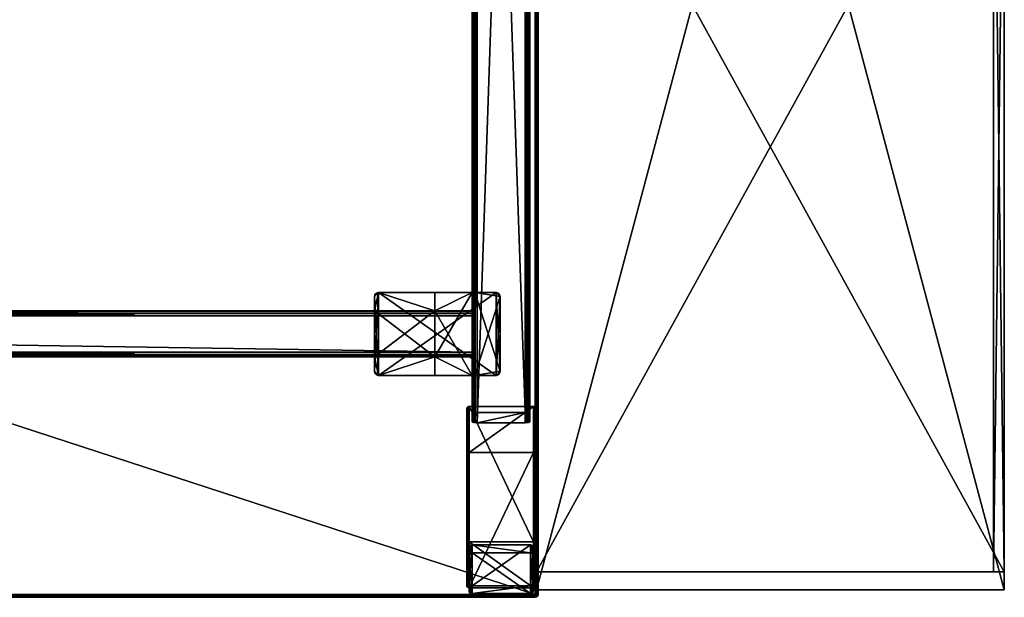
# Model space of a CAD drawing. Extents: x 13 to 213, y 2 to 151.
# Drawn here: x 180 to 213, y 47 to 66 of the extents above; entities that cross this region are included whole.
import ezdxf

# ---------------------------------------------------------------- set-up
doc = ezdxf.new("R2010")
doc.units = 0
doc.header["$MEASUREMENT"] = 0
for name, color, linetype in [('A-FURN-3-OHST-BKLM', 15, 'Continuous'), ('A-FURN-3-OHST-CSLM', 15, 'Continuous'), ('A-FURN-3-WKSF-TRLM', 15, 'Continuous'), ('A-FURN-3-WKSF-WKLM', 15, 'Continuous'), ('A-FURN-3-WKSP-LGPT', 4, 'Continuous'), ('A-FURN-3-WKSP-SUPT', 4, 'Continuous'), ('A-FURN-ATTRIBUTE-T', 7, 'Continuous'), ('TK2WORKSURFACE', 6, 'Continuous'), ('TK3WSURF_SUP', 7, 'Continuous')]:
    doc.layers.add(name, color=color, linetype=linetype)

# ---------------------------------------------------------------- blocks, each defined once
blk = doc.blocks.new('3_WWWRWD3084')
at = {"layer": 'A-FURN-ATTRIBUTE-T'}
blk.add_attdef('CAPTG', (0, 0), '', height=2.5, dxfattribs=at)
at = {"layer": 'A-FURN-ATTRIBUTE-T', "flags": 1}
for tag in ['CAPPN', 'CAPMG', 'CAPMC', 'CAPQT', 'CAPDH', 'CAPGC']:
    blk.add_attdef(tag, (0, 0), '', height=0.001, dxfattribs=at)
at = {"layer": 'A-FURN-3-WKSF-TRLM'}
mesh = blk.add_polyface(dxfattribs=at)
corners = [(83.9, -29.95, 28.013), (83.942, -29.964, 28.036), (83.9, -29.987, 28.05), (83.987, -2.525, 28.1), (83.964, -2.511, 28.058), (83.95, -2.488, 28.1), (84, -2.575, 28.9), (84, -29.9, 28.9), (84, -2.575, 28.1), (84, -29.9, 28.1), (83.987, -2.575, 28.05), (83.987, -29.9, 28.05), (83.95, -2.575, 28.013), (83.9, -29.9, 28), (0.1, -29.9, 28), (83.9, -29.9, 29), (0.1, -29.9, 29), (83.9, -2.575, 28), (83.9, -2.575, 29), (0.1, -2.575, 28), (0.1, -2.575, 29), (83.95, -29.9, 28.013), (83.99, -2.546, 28.068), (0.1, -2.475, 28.9), (83.9, -2.475, 28.9), (0.1, -2.475, 28.1), (83.9, -2.475, 28.1), (83.9, -2.488, 28.05), (83.929, -2.485, 28.068), (83.941, -2.534, 28.018), (83.9, -2.525, 28.013), (83.932, -29.929, 28.01), (83.9, -30, 28.9), (0.1, -30, 28.9), (83.9, -30, 28.1), (0.1, -30, 28.1), (83.95, -29.987, 28.1), (83.932, -29.99, 28.071), (83.982, -29.941, 28.059), (83.987, -29.95, 28.1), (0.1, -2.488, 28.05), (0.1, -2.525, 28.013), (83.987, -2.525, 28.9), (83.95, -2.488, 28.9), (83.95, -2.575, 28.987), (83.987, -29.9, 28.95), (83.987, -2.575, 28.95), (83.95, -29.9, 28.987), (83.95, -29.987, 28.9), (83.987, -29.95, 28.9), (0.1, -29.95, 28.013), (0.1, -29.987, 28.05), (0.05, -2.575, 28.013), (0.05, -29.9, 28.013), (0.013, -2.575, 28.05), (0, -29.9, 28.9), (0, -2.575, 28.9), (0, -29.9, 28.1), (0, -2.575, 28.1), (0.013, -29.9, 28.05), (0.05, -2.488, 28.1), (0.059, -2.493, 28.059), (0.013, -2.525, 28.1), (0.071, -2.543, 28.01), (0.036, -2.533, 28.036), (0.01, -2.543, 28.071), (83.95, -2.56, 28.985), (83.97, -2.566, 28.97), (83.958, -2.517, 28.958), (83.985, -2.56, 28.95), (83.985, -2.525, 28.915), (83.97, -2.505, 28.909), (83.95, -2.49, 28.915), (83.9, -2.488, 28.95), (83.915, -2.49, 28.95), (83.909, -2.505, 28.97), (83.915, -2.525, 28.985), (83.9, -2.525, 28.987), (83.991, -2.545, 28.93), (83.93, -2.545, 28.991), (83.93, -2.484, 28.93), (83.9, -29.987, 28.95), (83.941, -29.982, 28.941), (83.9, -29.95, 28.987), (83.99, -29.932, 28.929), (83.964, -29.942, 28.964), (83.929, -29.932, 28.99), (0.015, -29.915, 28.05), (0.03, -29.909, 28.03), (0.042, -29.958, 28.042), (0.05, -29.915, 28.015), (0.085, -29.95, 28.015), (0.091, -29.97, 28.03), (0.085, -29.985, 28.05), (0.05, -29.987, 28.1), (0.05, -29.985, 28.085), (0.03, -29.97, 28.091), (0.015, -29.95, 28.085), (0.013, -29.95, 28.1), (0.07, -29.93, 28.009), (0.009, -29.93, 28.07), (0.07, -29.991, 28.07), (0.05, -2.488, 28.9), (0.013, -2.525, 28.9), (0.1, -2.525, 28.987), (0.1, -2.488, 28.95), (0.1, -29.987, 28.95), (0.1, -29.95, 28.987), (0.013, -29.95, 28.9), (0.05, -29.987, 28.9), (0.05, -2.575, 28.987), (0.068, -2.546, 28.99), (0.018, -2.534, 28.941), (0.013, -2.575, 28.95), (0.058, -2.511, 28.964), (0.068, -2.485, 28.929), (0.013, -29.9, 28.95), (0.01, -29.929, 28.932), (0.059, -29.941, 28.982), (0.05, -29.9, 28.987), (0.036, -29.964, 28.942), (0.071, -29.99, 28.932)]
mesh.append_faces([[corners[k] for k in face] for face in [(6, 7, 8, 8), (13, 14, 15, 15), (17, 13, 18, 18), (19, 17, 20, 20), (14, 19, 16, 16), (23, 24, 25, 25), (32, 33, 34, 34), (55, 56, 57, 57)]], dxfattribs={"vtx1": -1, "vtx2": -1})
mesh.append_faces([[corners[k] for k in face] for face in [(0, 1, 2, 2), (3, 4, 5, 5), (10, 11, 12, 12), (8, 9, 10, 10), (9, 11, 10, 10), (13, 17, 21, 21), (11, 21, 12, 12), (12, 21, 17, 17), (3, 8, 22, 22), (3, 22, 4, 4), (8, 10, 22, 22), (27, 26, 28, 28), (27, 28, 29, 29), (27, 29, 30, 30), (17, 30, 29, 29), (17, 29, 12, 12), (26, 5, 28, 28), (5, 4, 28, 28), (12, 29, 22, 22), (12, 22, 10, 10), (22, 29, 4, 4), (29, 28, 4, 4), (0, 13, 31, 31), (0, 31, 1, 1), (13, 21, 31, 31), (36, 34, 37, 37), (36, 37, 38, 38), (36, 38, 39, 39), (9, 39, 38, 38), (9, 38, 11, 11), (2, 1, 37, 37), (2, 37, 34, 34), (11, 38, 31, 31), (11, 31, 21, 21), (38, 37, 1, 1), (38, 1, 31, 31), (25, 26, 40, 40), (30, 41, 27, 27), (17, 19, 30, 30), (19, 41, 30, 30), (41, 40, 27, 27), (27, 40, 26, 26), (6, 8, 42, 42), (5, 43, 3, 3), (26, 24, 5, 5), (24, 43, 5, 5), (43, 42, 3, 3), (3, 42, 8, 8), (18, 15, 44, 44), (45, 46, 47, 47), (7, 6, 45, 45), (6, 46, 45, 45), (46, 44, 47, 47), (47, 44, 15, 15), (32, 34, 48, 48), (39, 49, 36, 36), (9, 7, 39, 39), (7, 49, 39, 39), (49, 48, 36, 36), (36, 48, 34, 34), (14, 13, 50, 50), (2, 51, 0, 0), (34, 35, 2, 2), (35, 51, 2, 2), (51, 50, 0, 0), (0, 50, 13, 13), (52, 53, 54, 54), (19, 14, 52, 52), (14, 53, 52, 52), (57, 58, 59, 59), (53, 59, 54, 54), (54, 59, 58, 58), (60, 25, 61, 61), (60, 61, 62, 62), (41, 61, 40, 40), (61, 41, 63, 63), (61, 63, 64, 64), (61, 64, 62, 62), (41, 19, 63, 63), (54, 64, 52, 52), (64, 54, 65, 65), (64, 65, 62, 62), (54, 58, 65, 65), (52, 64, 63, 63), (52, 63, 19, 19), (40, 61, 25, 25), (58, 62, 65, 65), (44, 66, 18, 18), (66, 44, 67, 67), (66, 67, 68, 68), (6, 69, 46, 46), (42, 70, 6, 6), (70, 42, 71, 71), (70, 71, 68, 68), (24, 72, 43, 43), (73, 74, 24, 24), (74, 73, 75, 75), (74, 75, 68, 68), (18, 76, 77, 77), (70, 68, 78, 78), (70, 78, 6, 6), (66, 68, 79, 79), (66, 79, 18, 18), (74, 68, 80, 80), (74, 80, 24, 24), (69, 68, 67, 67), (69, 67, 46, 46), (76, 68, 75, 75), (76, 75, 77, 77), (72, 68, 71, 71), (72, 71, 43, 43), (68, 72, 80, 80), (68, 76, 79, 79), (68, 69, 78, 78), (76, 18, 79, 79), (46, 67, 44, 44), (69, 6, 78, 78), (43, 71, 42, 42), (72, 24, 80, 80), (77, 75, 73, 73), (81, 32, 82, 82), (81, 82, 83, 83), (49, 82, 48, 48), (82, 49, 84, 84), (82, 84, 85, 85), (82, 85, 83, 83), (49, 7, 84, 84), (47, 85, 45, 45), (85, 47, 86, 86), (85, 86, 83, 83), (47, 15, 86, 86), (7, 45, 84, 84), (45, 85, 84, 84), (48, 82, 32, 32), (15, 83, 86, 86), (59, 87, 57, 57), (87, 59, 88, 88), (87, 88, 89, 89), (14, 90, 53, 53), (50, 91, 14, 14), (91, 50, 92, 92), (91, 92, 89, 89), (35, 93, 51, 51), (94, 95, 35, 35), (95, 94, 96, 96), (95, 96, 89, 89), (57, 97, 98, 98), (91, 89, 99, 99), (91, 99, 14, 14), (87, 89, 100, 100), (87, 100, 57, 57), (95, 89, 101, 101), (95, 101, 35, 35), (90, 89, 88, 88), (90, 88, 53, 53), (97, 89, 96, 96), (97, 96, 98, 98), (93, 89, 92, 92), (93, 92, 51, 51), (89, 90, 99, 99), (89, 97, 100, 100), (89, 93, 101, 101), (97, 57, 100, 100), (53, 88, 59, 59), (90, 14, 99, 99), (51, 92, 50, 50), (93, 35, 101, 101), (98, 96, 94, 94), (23, 25, 102, 102), (62, 103, 60, 60), (58, 56, 62, 62), (56, 103, 62, 62), (103, 102, 60, 60), (60, 102, 25, 25), (20, 18, 104, 104), (73, 105, 77, 77), (24, 23, 73, 73), (23, 105, 73, 73), (105, 104, 77, 77), (77, 104, 18, 18), (33, 32, 106, 106), (83, 107, 81, 81), (15, 16, 83, 83), (16, 107, 83, 83), (107, 106, 81, 81), (81, 106, 32, 32), (55, 57, 108, 108), (94, 109, 98, 98), (35, 33, 94, 94), (33, 109, 94, 94), (109, 108, 98, 98), (98, 108, 57, 57), (110, 20, 111, 111), (110, 111, 112, 112), (110, 112, 113, 113), (105, 114, 104, 104), (114, 105, 115, 115), (114, 115, 102, 102), (114, 102, 112, 112), (114, 112, 111, 111), (114, 111, 104, 104), (105, 23, 115, 115), (102, 103, 112, 112), (112, 103, 56, 56), (112, 56, 113, 113), (111, 20, 104, 104), (23, 102, 115, 115), (116, 55, 117, 117), (116, 117, 118, 118), (116, 118, 119, 119), (109, 120, 108, 108), (120, 109, 121, 121), (120, 121, 106, 106), (120, 106, 118, 118), (120, 118, 117, 117), (120, 117, 108, 108), (109, 33, 121, 121), (106, 107, 118, 118), (118, 107, 16, 16), (118, 16, 119, 119), (55, 108, 117, 117), (33, 106, 121, 121), (16, 20, 119, 119), (113, 116, 110, 110), (56, 55, 113, 113), (55, 116, 113, 113), (116, 119, 110, 110), (110, 119, 20, 20)]], dxfattribs={"vtx2": -1})
mesh.append_faces([[corners[k] for k in face] for face in [(7, 9, 8, 8), (14, 16, 15, 15), (13, 15, 18, 18), (17, 18, 20, 20), (19, 20, 16, 16), (24, 26, 25, 25), (33, 35, 34, 34), (56, 58, 57, 57)]], dxfattribs={"vtx2": -1, "vtx3": -1})
at = {"layer": 'A-FURN-3-WKSF-WKLM'}
mesh = blk.add_polyface(dxfattribs=at)
corners = [(0.1, -2.575, 28), (0.1, -29.9, 28), (0.1, -2.575, 29), (0.1, -29.9, 29), (83.9, -29.9, 28), (83.9, -29.9, 29), (83.9, -2.575, 28), (83.9, -2.575, 29)]
mesh.append_faces([[corners[k] for k in face] for face in [(0, 1, 2, 2), (1, 4, 3, 3), (4, 6, 5, 5), (6, 0, 7, 7), (2, 3, 7, 7), (1, 0, 4, 4)]], dxfattribs={"vtx1": -1, "vtx2": -1})
mesh.append_faces([[corners[k] for k in face] for face in [(1, 3, 2, 2), (4, 5, 3, 3), (6, 7, 5, 5), (0, 2, 7, 7), (3, 5, 7, 7), (0, 6, 4, 4)]], dxfattribs={"vtx2": -1, "vtx3": -1})
blk = doc.blocks.new('3_WWSDFAA286084')
at = {"layer": 'A-FURN-ATTRIBUTE-T'}
blk.add_attdef('CAPTG', (0, 0), '', height=2.5, dxfattribs=at)
at = {"layer": 'A-FURN-ATTRIBUTE-T', "flags": 1}
for tag in ['CAPPN', 'CAPMG', 'CAPMC', 'CAPQT', 'CAPDH', 'CAPGC']:
    blk.add_attdef(tag, (0, 0), '', height=0.001, dxfattribs=at)
at = {"layer": 'A-FURN-3-WKSP-LGPT'}
mesh = blk.add_polyface(dxfattribs=at)
corners = [(83.82, -29.875), (83.82, -29.61, 1.5), (81.82, -29.875), (81.82, -29.61, 1.5), (83.82, -28.21, 1.5), (83.857, -29.603, 1.5), (83.891, -29.581, 1.5), (83.913, -29.546, 1.5), (83.92, -29.509, 1.5), (83.92, -28.312, 1.5), (83.913, -28.275, 1.5), (83.857, -28.218, 1.5), (83.891, -28.24, 1.5), (81.82, -28.21, 1.5), (81.783, -28.218, 1.5), (81.749, -28.24, 1.5), (81.727, -28.275, 1.5), (81.72, -28.312, 1.5), (81.72, -29.509, 1.5), (81.727, -29.546, 1.5), (81.783, -29.603, 1.5), (81.749, -29.581, 1.5), (83.82, -28.475), (81.82, -28.475), (83.913, -28.539), (83.92, -28.577), (83.891, -28.505), (83.913, -29.811), (83.92, -29.773), (83.891, -29.845), (83.857, -29.868), (81.783, -29.868), (81.749, -29.845), (81.727, -29.811), (81.72, -29.773), (81.72, -28.577), (81.727, -28.539), (81.783, -28.482), (81.749, -28.505), (83.857, -28.482)]
mesh.append_faces([[corners[k] for k in face] for face in [(1, 4, 3, 3), (24, 22, 26, 26), (27, 0, 28, 28), (2, 23, 0, 0)]], dxfattribs={"vtx0": -1, "vtx1": -1, "vtx2": -1})
mesh.append_faces([[corners[k] for k in face] for face in [(1, 9, 4, 4), (13, 18, 3, 3), (2, 35, 23, 23), (22, 28, 0, 0)]], dxfattribs={"vtx0": -1, "vtx1": -1, "vtx2": -1, "vtx3": -1})
mesh.append_faces([[corners[k] for k in face] for face in [(4, 10, 12, 12), (3, 19, 21, 21), (23, 36, 38, 38)]], dxfattribs={"vtx0": -1, "vtx2": -1, "vtx3": -1})
mesh.append_faces([[corners[k] for k in face] for face in [(0, 1, 2, 2), (5, 6, 1, 1), (11, 4, 12, 12), (14, 15, 13, 13), (20, 3, 21, 21), (4, 22, 13, 13), (31, 32, 2, 2), (37, 23, 38, 38), (34, 18, 35, 35), (9, 8, 25, 25)]], dxfattribs={"vtx1": -1, "vtx2": -1})
mesh.append_faces([[corners[k] for k in face] for face in [(6, 7, 1, 1), (7, 8, 1, 1), (8, 9, 1, 1), (9, 10, 4, 4), (4, 13, 3, 3), (15, 16, 13, 13), (16, 17, 13, 13), (17, 18, 13, 13), (18, 19, 3, 3), (24, 25, 22, 22), (27, 29, 0, 0), (32, 33, 2, 2), (33, 34, 2, 2), (34, 35, 2, 2), (35, 36, 23, 23), (23, 22, 0, 0), (25, 28, 22, 22)]], dxfattribs={"vtx1": -1, "vtx2": -1, "vtx3": -1})
mesh.append_faces([[corners[k] for k in face] for face in [(0, 30, 1, 1), (1, 30, 5, 5), (27, 6, 29, 29), (6, 27, 7, 7), (8, 7, 28, 28), (28, 7, 27, 27), (6, 5, 29, 29), (29, 5, 30, 30), (4, 11, 22, 22), (22, 11, 39, 39), (10, 26, 12, 12), (26, 10, 24, 24), (25, 24, 9, 9), (9, 24, 10, 10), (26, 39, 12, 12), (12, 39, 11, 11), (18, 34, 19, 19), (32, 21, 33, 33), (21, 32, 20, 20), (2, 3, 31, 31), (3, 20, 31, 31), (31, 20, 32, 32), (21, 19, 33, 33), (19, 34, 33, 33), (35, 17, 36, 36), (15, 38, 16, 16), (38, 15, 37, 37), (13, 23, 14, 14), (23, 37, 14, 14), (14, 37, 15, 15), (38, 36, 16, 16), (36, 17, 16, 16)]], dxfattribs={"vtx2": -1})
mesh.append_faces([[corners[k] for k in face] for face in [(1, 3, 2, 2), (22, 23, 13, 13), (29, 30, 0, 0), (22, 39, 26, 26), (18, 17, 35, 35), (8, 28, 25, 25)]], dxfattribs={"vtx2": -1, "vtx3": -1})
at = {"layer": 'A-FURN-3-WKSP-SUPT'}
mesh = blk.add_polyface(dxfattribs=at)
corners = [(81.99, -23.685, 27.55), (83.64, -23.685, 27.55), (81.99, 23.685, 27.55), (83.64, 23.685, 27.55), (81.99, 24.032, 25.58), (83.64, 24.032, 25.58), (81.99, -24.032, 25.58), (83.64, -24.032, 25.58), (83.8, -23.713, 27.39), (83.8, -24.004, 25.74), (83.8, 23.713, 27.39), (83.8, 24.004, 25.74), (81.83, 24.004, 25.74), (81.83, -24.004, 25.74), (81.83, 23.713, 27.39), (81.83, -23.713, 27.39), (83.789, 24.014, 25.681), (83.753, 24.024, 25.627), (83.699, 24.03, 25.591), (81.931, 24.03, 25.591), (81.841, 24.014, 25.681), (81.877, 24.024, 25.627), (81.841, 23.703, 27.449), (81.877, 23.693, 27.503), (81.931, 23.687, 27.539), (83.699, 23.687, 27.539), (83.789, 23.703, 27.449), (83.753, 23.693, 27.503), (83.699, -24.03, 25.591), (83.753, -24.024, 25.627), (83.789, -24.014, 25.681), (83.789, -23.703, 27.449), (83.699, -23.687, 27.539), (83.753, -23.693, 27.503), (81.931, -23.687, 27.539), (81.877, -23.693, 27.503), (81.841, -23.703, 27.449), (81.841, -24.014, 25.681), (81.931, -24.03, 25.591), (81.877, -24.024, 25.627)]
mesh.append_faces([[corners[k] for k in face] for face in [(11, 14, 10, 10), (16, 5, 11, 11), (19, 20, 4, 4), (22, 2, 14, 14), (25, 26, 3, 3), (4, 12, 5, 5), (7, 1, 6, 6), (28, 9, 7, 7), (31, 32, 8, 8), (34, 15, 0, 0), (37, 38, 13, 13)]], dxfattribs={"vtx0": -1, "vtx1": -1, "vtx2": -1})
mesh.append_faces([[corners[k] for k in face] for face in [(11, 5, 12, 12), (3, 10, 14, 14), (7, 8, 1, 1), (6, 0, 13, 13)]], dxfattribs={"vtx0": -1, "vtx1": -1, "vtx2": -1, "vtx3": -1})
mesh.append_faces([[corners[k] for k in face] for face in [(11, 12, 14, 14)]], dxfattribs={"vtx0": -1, "vtx2": -1, "vtx3": -1})
mesh.append_faces([[corners[k] for k in face] for face in [(0, 1, 2, 2), (4, 5, 6, 6), (8, 9, 10, 10), (12, 13, 14, 14), (17, 18, 16, 16), (23, 24, 22, 22), (29, 30, 28, 28), (35, 36, 34, 34)]], dxfattribs={"vtx1": -1, "vtx2": -1})
mesh.append_faces([[corners[k] for k in face] for face in [(18, 5, 16, 16), (20, 12, 4, 4), (24, 2, 22, 22), (2, 3, 14, 14), (26, 10, 3, 3), (30, 9, 28, 28), (9, 8, 7, 7), (32, 1, 8, 8), (1, 0, 6, 6), (36, 15, 34, 34), (15, 13, 0, 0), (38, 6, 13, 13)]], dxfattribs={"vtx1": -1, "vtx2": -1, "vtx3": -1})
mesh.append_faces([[corners[k] for k in face] for face in [(7, 5, 28, 28), (5, 18, 28, 28), (16, 29, 17, 17), (11, 9, 16, 16), (9, 30, 16, 16), (30, 29, 16, 16), (29, 28, 17, 17), (28, 18, 17, 17), (8, 10, 31, 31), (10, 26, 31, 31), (25, 33, 27, 27), (3, 1, 25, 25), (1, 32, 25, 25), (32, 33, 25, 25), (33, 31, 27, 27), (31, 26, 27, 27), (13, 12, 37, 37), (12, 20, 37, 37), (19, 39, 21, 21), (4, 6, 19, 19), (6, 38, 19, 19), (38, 39, 19, 19), (39, 37, 21, 21), (37, 20, 21, 21), (0, 2, 34, 34), (2, 24, 34, 34), (22, 35, 23, 23), (14, 15, 22, 22), (15, 36, 22, 22), (36, 35, 22, 22), (35, 34, 23, 23), (34, 24, 23, 23)]], dxfattribs={"vtx2": -1})
mesh.append_faces([[corners[k] for k in face] for face in [(1, 3, 2, 2), (5, 7, 6, 6), (9, 11, 10, 10), (13, 15, 14, 14), (19, 21, 20, 20), (25, 27, 26, 26), (31, 33, 32, 32), (37, 39, 38, 38)]], dxfattribs={"vtx2": -1, "vtx3": -1})
mesh = blk.add_polyface(dxfattribs=at)
corners = [(78.48, -21.785, 27.35), (80.55, -20.215, 27.35), (80.55, -21.785, 27.35), (78.48, -20.215, 27.35), (80.55, -19.585, 27.35), (81.83, -19.585, 27.35), (81.83, -22.415, 27.35), (80.55, -22.415, 27.35), (81.83, -19.585, 27.47), (81.83, -22.415, 27.47), (78.48, -21.785, 26.66), (78.48, -22.275, 26.66), (78.48, -22.275, 28), (78.48, -19.725, 28), (78.48, -20.215, 26.66), (78.48, -19.725, 26.66), (78.62, -19.585, 28), (78.499, -22.345, 28), (78.55, -22.396, 28), (78.62, -22.415, 28), (82.64, -22.415, 28), (82.64, -19.585, 28), (82.71, -22.396, 28), (82.761, -22.345, 28), (82.78, -19.725, 28), (82.78, -22.275, 28), (82.78, -19.725, 27.55), (82.78, -22.275, 27.55), (81.91, -19.585, 27.55), (82.761, -22.345, 27.55), (82.71, -22.396, 27.55), (82.64, -22.415, 27.55), (81.91, -22.415, 27.55), (82.64, -19.585, 27.55), (82.71, -19.604, 27.55), (82.761, -19.655, 27.55), (82.71, -19.604, 28), (82.761, -19.655, 28), (78.55, -19.604, 28), (78.499, -19.655, 28), (80.55, -19.585, 26.66), (78.62, -19.585, 26.66), (81.87, -19.585, 27.539), (81.841, -19.585, 27.51), (81.87, -22.415, 27.539), (81.841, -22.415, 27.51), (80.55, -22.415, 26.66), (78.62, -22.415, 26.66), (80.55, -20.215, 26.66), (78.55, -19.604, 26.66), (78.499, -19.655, 26.66), (80.55, -21.785, 26.66), (78.55, -22.396, 26.66), (78.499, -22.345, 26.66)]
mesh.append_faces([[corners[k] for k in face] for face in [(0, 1, 2, 2), (0, 13, 3, 3), (15, 3, 13, 13), (12, 16, 13, 13), (20, 21, 19, 19), (27, 28, 26, 26), (37, 21, 24, 24), (21, 42, 16, 16), (19, 44, 20, 20), (44, 7, 45, 45), (47, 7, 19, 19)]], dxfattribs={"vtx0": -1, "vtx1": -1, "vtx2": -1})
mesh.append_faces([[corners[k] for k in face] for face in [(6, 2, 1, 1), (20, 24, 21, 21), (19, 16, 12, 12), (4, 16, 42, 42), (44, 19, 7, 7)]], dxfattribs={"vtx0": -1, "vtx1": -1, "vtx2": -1, "vtx3": -1})
mesh.append_faces([[corners[k] for k in face] for face in [(4, 8, 5, 5), (48, 41, 40, 40)]], dxfattribs={"vtx0": -1, "vtx2": -1})
mesh.append_faces([[corners[k] for k in face] for face in [(4, 42, 43, 43), (4, 43, 8, 8), (41, 15, 50, 50)]], dxfattribs={"vtx0": -1, "vtx2": -1, "vtx3": -1})
mesh.append_faces([[corners[k] for k in face] for face in [(4, 5, 1, 1), (7, 2, 6, 6), (8, 9, 5, 5), (10, 11, 0, 0), (14, 3, 15, 15), (17, 18, 12, 12), (22, 23, 20, 20), (24, 25, 26, 26), (29, 30, 27, 27), (36, 21, 37, 37), (40, 41, 4, 4), (33, 28, 21, 21), (46, 7, 47, 47), (6, 9, 7, 7), (1, 48, 4, 4), (1, 3, 48, 48), (49, 41, 50, 50), (0, 2, 10, 10), (7, 46, 2, 2), (46, 47, 51, 51), (52, 53, 47, 47)]], dxfattribs={"vtx1": -1, "vtx2": -1})
mesh.append_faces([[corners[k] for k in face] for face in [(5, 6, 1, 1), (11, 12, 0, 0), (12, 13, 0, 0), (18, 19, 12, 12), (30, 31, 27, 27), (31, 32, 27, 27), (32, 28, 27, 27), (28, 33, 26, 26), (33, 34, 26, 26), (23, 25, 20, 20), (25, 24, 20, 20), (21, 16, 19, 19), (16, 38, 13, 13), (41, 16, 4, 4), (28, 42, 21, 21), (9, 45, 7, 7), (44, 32, 20, 20), (48, 14, 41, 41), (14, 15, 41, 41), (53, 11, 47, 47), (11, 10, 47, 47), (10, 51, 47, 47)]], dxfattribs={"vtx1": -1, "vtx2": -1, "vtx3": -1})
mesh.append_faces([[corners[k] for k in face] for face in [(9, 8, 45, 45), (42, 44, 43, 43), (28, 32, 42, 42), (32, 44, 42, 42), (44, 45, 43, 43), (43, 45, 8, 8), (12, 11, 17, 17), (52, 18, 53, 53), (47, 19, 52, 52), (19, 18, 52, 52), (18, 17, 53, 53), (53, 17, 11, 11), (16, 41, 38, 38), (50, 39, 49, 49), (15, 13, 50, 50), (13, 39, 50, 50), (39, 38, 49, 49), (49, 38, 41, 41), (27, 25, 29, 29), (22, 30, 23, 23), (20, 31, 22, 22), (31, 30, 22, 22), (30, 29, 23, 23), (23, 29, 25, 25), (33, 21, 34, 34), (37, 35, 36, 36), (24, 26, 37, 37), (26, 35, 37, 37), (35, 34, 36, 36), (36, 34, 21, 21)]], dxfattribs={"vtx2": -1})
mesh.append_faces([[corners[k] for k in face] for face in [(0, 3, 1, 1), (9, 6, 5, 5), (25, 27, 26, 26), (34, 35, 26, 26), (38, 39, 13, 13), (32, 31, 20, 20), (48, 40, 4, 4), (3, 14, 48, 48), (2, 51, 10, 10), (46, 51, 2, 2)]], dxfattribs={"vtx2": -1, "vtx3": -1})
mesh = blk.add_polyface(dxfattribs=at)
corners = [(78.48, -20.215, 25.78), (80.55, -21.785, 25.78), (80.55, -20.215, 25.78), (78.48, -21.785, 25.78), (80.55, -22.415, 25.78), (81.83, -22.415, 25.78), (81.83, -19.585, 25.78), (80.55, -19.585, 25.78), (81.83, -22.415, 25.66), (81.83, -19.585, 25.66), (78.48, -20.215, 26.47), (78.48, -19.725, 26.47), (78.48, -19.725, 25.13), (78.48, -22.275, 25.13), (78.48, -21.785, 26.47), (78.48, -22.275, 26.47), (78.62, -22.415, 25.13), (78.499, -19.655, 25.13), (78.55, -19.604, 25.13), (78.62, -19.585, 25.13), (82.64, -19.585, 25.13), (82.64, -22.415, 25.13), (82.71, -19.604, 25.13), (82.761, -19.655, 25.13), (82.78, -22.275, 25.13), (82.78, -19.725, 25.13), (82.78, -22.275, 25.58), (82.78, -19.725, 25.58), (81.91, -22.415, 25.58), (82.761, -19.655, 25.58), (82.71, -19.604, 25.58), (82.64, -19.585, 25.58), (81.91, -19.585, 25.58), (82.64, -22.415, 25.58), (82.71, -22.396, 25.58), (82.761, -22.345, 25.58), (82.71, -22.396, 25.13), (82.761, -22.345, 25.13), (78.55, -22.396, 25.13), (78.499, -22.345, 25.13), (80.55, -22.415, 26.47), (78.62, -22.415, 26.47), (81.87, -22.415, 25.591), (81.841, -22.415, 25.62), (81.87, -19.585, 25.591), (81.841, -19.585, 25.62), (80.55, -19.585, 26.47), (78.62, -19.585, 26.47), (80.55, -21.785, 26.47), (78.55, -22.396, 26.47), (78.499, -22.345, 26.47), (80.55, -20.215, 26.47), (78.55, -19.604, 26.47), (78.499, -19.655, 26.47)]
mesh.append_faces([[corners[k] for k in face] for face in [(0, 1, 2, 2), (0, 13, 3, 3), (15, 3, 13, 13), (12, 16, 13, 13), (20, 21, 19, 19), (27, 28, 26, 26), (37, 21, 24, 24), (21, 42, 16, 16), (19, 44, 20, 20), (44, 7, 45, 45), (47, 7, 19, 19)]], dxfattribs={"vtx0": -1, "vtx1": -1, "vtx2": -1})
mesh.append_faces([[corners[k] for k in face] for face in [(6, 2, 1, 1), (20, 24, 21, 21), (19, 16, 12, 12), (4, 16, 42, 42), (44, 19, 7, 7)]], dxfattribs={"vtx0": -1, "vtx1": -1, "vtx2": -1, "vtx3": -1})
mesh.append_faces([[corners[k] for k in face] for face in [(4, 8, 5, 5), (48, 41, 40, 40)]], dxfattribs={"vtx0": -1, "vtx2": -1})
mesh.append_faces([[corners[k] for k in face] for face in [(4, 42, 43, 43), (4, 43, 8, 8), (41, 15, 50, 50)]], dxfattribs={"vtx0": -1, "vtx2": -1, "vtx3": -1})
mesh.append_faces([[corners[k] for k in face] for face in [(4, 5, 1, 1), (7, 2, 6, 6), (8, 9, 5, 5), (10, 11, 0, 0), (14, 3, 15, 15), (17, 18, 12, 12), (22, 23, 20, 20), (24, 25, 26, 26), (29, 30, 27, 27), (36, 21, 37, 37), (40, 41, 4, 4), (33, 28, 21, 21), (46, 7, 47, 47), (6, 9, 7, 7), (1, 48, 4, 4), (1, 3, 48, 48), (49, 41, 50, 50), (0, 2, 10, 10), (7, 46, 2, 2), (46, 47, 51, 51), (52, 53, 47, 47)]], dxfattribs={"vtx1": -1, "vtx2": -1})
mesh.append_faces([[corners[k] for k in face] for face in [(5, 6, 1, 1), (11, 12, 0, 0), (12, 13, 0, 0), (18, 19, 12, 12), (30, 31, 27, 27), (31, 32, 27, 27), (32, 28, 27, 27), (28, 33, 26, 26), (33, 34, 26, 26), (23, 25, 20, 20), (25, 24, 20, 20), (21, 16, 19, 19), (16, 38, 13, 13), (41, 16, 4, 4), (28, 42, 21, 21), (9, 45, 7, 7), (44, 32, 20, 20), (48, 14, 41, 41), (14, 15, 41, 41), (53, 11, 47, 47), (11, 10, 47, 47), (10, 51, 47, 47)]], dxfattribs={"vtx1": -1, "vtx2": -1, "vtx3": -1})
mesh.append_faces([[corners[k] for k in face] for face in [(9, 8, 45, 45), (42, 44, 43, 43), (28, 32, 42, 42), (32, 44, 42, 42), (44, 45, 43, 43), (43, 45, 8, 8), (12, 11, 17, 17), (52, 18, 53, 53), (47, 19, 52, 52), (19, 18, 52, 52), (18, 17, 53, 53), (53, 17, 11, 11), (16, 41, 38, 38), (50, 39, 49, 49), (15, 13, 50, 50), (13, 39, 50, 50), (39, 38, 49, 49), (49, 38, 41, 41), (27, 25, 29, 29), (22, 30, 23, 23), (20, 31, 22, 22), (31, 30, 22, 22), (30, 29, 23, 23), (23, 29, 25, 25), (33, 21, 34, 34), (37, 35, 36, 36), (24, 26, 37, 37), (26, 35, 37, 37), (35, 34, 36, 36), (36, 34, 21, 21)]], dxfattribs={"vtx2": -1})
mesh.append_faces([[corners[k] for k in face] for face in [(0, 3, 1, 1), (9, 6, 5, 5), (25, 27, 26, 26), (34, 35, 26, 26), (38, 39, 13, 13), (32, 31, 20, 20), (48, 40, 4, 4), (3, 14, 48, 48), (2, 51, 10, 10), (46, 51, 2, 2)]], dxfattribs={"vtx2": -1, "vtx3": -1})
mesh = blk.add_polyface(dxfattribs=at)
corners = [(81.83, -20.375, 25.78), (81.83, -20.215, 27.19), (81.83, -21.625, 25.78), (81.83, -20.215, 25.94), (81.83, -20.236, 25.86), (81.83, -20.295, 25.801), (81.83, -20.236, 27.27), (81.83, -20.295, 27.329), (81.83, -20.375, 27.35), (81.83, -21.625, 27.35), (81.83, -21.785, 25.94), (81.83, -21.705, 27.329), (81.83, -21.764, 27.27), (81.83, -21.785, 27.19), (81.83, -21.705, 25.801), (81.83, -21.764, 25.86), (0.99, -20.215, 27.19), (0.99, -20.215, 25.94), (0.99, -20.375, 27.35), (0.99, -21.625, 27.35), (0.99, -21.785, 27.19), (0.99, -21.785, 25.94), (0.99, -21.625, 25.78), (0.99, -20.375, 25.78), (0.99, -20.236, 25.86), (0.99, -20.295, 25.801), (0.99, -21.705, 25.801), (0.99, -21.764, 25.86), (0.99, -21.764, 27.27), (0.99, -21.705, 27.329), (0.99, -20.295, 27.329), (0.99, -20.236, 27.27)]
mesh.append_faces([[corners[k] for k in face] for face in [(0, 1, 2, 2), (1, 0, 3, 3), (5, 3, 0, 0), (9, 10, 8, 8), (17, 21, 16, 16), (24, 23, 17, 17), (28, 19, 20, 20)]], dxfattribs={"vtx0": -1, "vtx1": -1, "vtx2": -1})
mesh.append_faces([[corners[k] for k in face] for face in [(8, 10, 2, 2), (8, 2, 1, 1), (17, 22, 21, 21), (16, 20, 18, 18)]], dxfattribs={"vtx0": -1, "vtx1": -1, "vtx2": -1, "vtx3": -1})
mesh.append_faces([[corners[k] for k in face] for face in [(2, 10, 15, 15)]], dxfattribs={"vtx0": -1, "vtx2": -1, "vtx3": -1})
mesh.append_faces([[corners[k] for k in face] for face in [(4, 3, 5, 5), (6, 7, 1, 1), (11, 12, 9, 9), (14, 2, 15, 15), (1, 3, 16, 16), (8, 18, 9, 9), (20, 21, 13, 13), (22, 23, 2, 2), (26, 27, 22, 22), (30, 31, 18, 18)]], dxfattribs={"vtx1": -1, "vtx2": -1})
mesh.append_faces([[corners[k] for k in face] for face in [(7, 8, 1, 1), (12, 13, 9, 9), (13, 10, 9, 9), (23, 22, 17, 17), (27, 21, 22, 22), (21, 20, 16, 16), (19, 18, 20, 20), (31, 16, 18, 18)]], dxfattribs={"vtx1": -1, "vtx2": -1, "vtx3": -1})
mesh.append_faces([[corners[k] for k in face] for face in [(0, 23, 5, 5), (24, 4, 25, 25), (17, 3, 24, 24), (3, 4, 24, 24), (4, 5, 25, 25), (25, 5, 23, 23), (10, 21, 15, 15), (26, 14, 27, 27), (22, 2, 26, 26), (2, 14, 26, 26), (14, 15, 27, 27), (27, 15, 21, 21), (1, 16, 6, 6), (30, 7, 31, 31), (18, 8, 30, 30), (8, 7, 30, 30), (7, 6, 31, 31), (31, 6, 16, 16), (9, 19, 11, 11), (28, 12, 29, 29), (20, 13, 28, 28), (13, 12, 28, 28), (12, 11, 29, 29), (29, 11, 19, 19)]], dxfattribs={"vtx2": -1})
mesh.append_faces([[corners[k] for k in face] for face in [(3, 17, 16, 16), (18, 19, 9, 9), (21, 10, 13, 13), (23, 0, 2, 2), (24, 25, 23, 23), (28, 29, 19, 19)]], dxfattribs={"vtx2": -1, "vtx3": -1})
mesh = blk.add_polyface(dxfattribs=at)
corners = [(83.977, -29.653, 1.5), (83.949, -29.671, 1.5), (83.994, -29.625, 1.5), (81.663, -28.13, 1.5), (81.691, -28.112, 1.5), (81.646, -28.158, 1.5), (83.977, -23.502, 27.75), (83.949, -23.484, 27.75), (83.994, -23.529, 27.75), (81.72, -25.048, 27.75), (81.72, -29.677, 1.5), (83.92, -25.048, 27.75), (83.92, -29.677, 1.5), (81.64, -29.595, 1.5), (81.64, -24.967, 27.75), (81.64, -28.188, 1.5), (81.64, -23.559, 27.75), (81.72, -28.107, 1.5), (81.72, -23.478, 27.75), (83.92, -28.107, 1.5), (83.92, -23.478, 27.75), (81.646, -23.529, 27.75), (81.691, -23.484, 27.75), (81.663, -23.502, 27.75), (81.646, -24.997, 27.75), (81.663, -25.024, 27.75), (81.691, -25.042, 27.75), (83.949, -25.042, 27.75), (83.994, -24.997, 27.75), (83.977, -25.024, 27.75), (84, -29.595, 1.5), (84, -28.188, 1.5), (84, -24.967, 27.75), (84, -23.559, 27.75), (81.691, -29.671, 1.5), (81.646, -29.625, 1.5), (81.663, -29.653, 1.5), (83.949, -28.112, 1.5), (83.994, -28.158, 1.5), (83.977, -28.13, 1.5)]
mesh.append_faces([[corners[k] for k in face] for face in [(24, 9, 14, 14), (11, 20, 9, 9), (27, 28, 11, 11), (8, 20, 33, 33), (10, 17, 12, 12), (34, 35, 10, 10), (37, 38, 19, 19), (2, 12, 30, 30), (5, 17, 15, 15)]], dxfattribs={"vtx0": -1, "vtx1": -1, "vtx2": -1})
mesh.append_faces([[corners[k] for k in face] for face in [(11, 33, 20, 20), (14, 9, 18, 18), (10, 15, 17, 17), (19, 30, 12, 12)]], dxfattribs={"vtx0": -1, "vtx1": -1, "vtx2": -1, "vtx3": -1})
mesh.append_faces([[corners[k] for k in face] for face in [(21, 22, 23, 23)]], dxfattribs={"vtx0": -1, "vtx2": -1})
mesh.append_faces([[corners[k] for k in face] for face in [(21, 18, 22, 22)]], dxfattribs={"vtx0": -1, "vtx2": -1, "vtx3": -1})
mesh.append_faces([[corners[k] for k in face] for face in [(0, 1, 2, 2), (3, 4, 5, 5), (6, 7, 8, 8), (9, 10, 11, 11), (13, 14, 15, 15), (17, 18, 19, 19), (25, 26, 24, 24), (30, 31, 32, 32)]], dxfattribs={"vtx1": -1, "vtx2": -1})
mesh.append_faces([[corners[k] for k in face] for face in [(21, 16, 18, 18), (26, 9, 24, 24), (28, 32, 11, 11), (32, 33, 11, 11), (7, 20, 8, 8), (20, 18, 9, 9), (16, 14, 18, 18), (35, 13, 10, 10), (13, 15, 10, 10), (4, 17, 5, 5), (17, 19, 12, 12), (38, 31, 19, 19), (31, 30, 19, 19), (1, 12, 2, 2)]], dxfattribs={"vtx1": -1, "vtx2": -1, "vtx3": -1})
mesh.append_faces([[corners[k] for k in face] for face in [(10, 9, 34, 34), (25, 36, 26, 26), (36, 25, 35, 35), (14, 13, 24, 24), (13, 35, 24, 24), (24, 35, 25, 25), (36, 34, 26, 26), (34, 9, 26, 26), (15, 16, 5, 5), (23, 3, 21, 21), (3, 23, 4, 4), (18, 17, 22, 22), (17, 4, 22, 22), (22, 4, 23, 23), (3, 5, 21, 21), (5, 16, 21, 21), (20, 7, 19, 19), (19, 7, 37, 37), (8, 39, 6, 6), (39, 8, 38, 38), (31, 38, 33, 33), (33, 38, 8, 8), (39, 37, 6, 6), (6, 37, 7, 7), (32, 28, 30, 30), (30, 28, 2, 2), (27, 0, 29, 29), (0, 27, 1, 1), (12, 1, 11, 11), (11, 1, 27, 27), (0, 2, 29, 29), (29, 2, 28, 28)]], dxfattribs={"vtx2": -1})
mesh.append_faces([[corners[k] for k in face] for face in [(10, 12, 11, 11), (14, 16, 15, 15), (18, 20, 19, 19), (27, 29, 28, 28), (31, 33, 32, 32), (34, 36, 35, 35), (37, 39, 38, 38)]], dxfattribs={"vtx2": -1, "vtx3": -1})
blk = doc.blocks.new('3_WWGPS1560N')
at = {"layer": 'A-FURN-ATTRIBUTE-T'}
blk.add_attdef('CAPTG', (0, 0), '', height=2.5, dxfattribs=at)
at = {"layer": 'A-FURN-ATTRIBUTE-T', "flags": 1}
for tag in ['CAPPN', 'CAPMG', 'CAPMC', 'CAPQT', 'CAPDH', 'CAPGC']:
    blk.add_attdef(tag, (0, 0), '', height=0.001, dxfattribs=at)
at = {"layer": 'A-FURN-3-OHST-BKLM'}
mesh = blk.add_polyface(dxfattribs=at)
corners = [(0.875, 8, 36.961), (0.875, 7.625, 36.961), (0.875, 8, 50.375), (0.875, 7.625, 50.375), (29.9375, 8, 36.961), (29.9375, 7.625, 36.961), (29.9375, 8, 50.375), (29.9375, 7.625, 50.375)]
mesh.append_faces([[corners[k] for k in face] for face in [(0, 1, 2, 2), (4, 5, 0, 0), (4, 6, 5, 5), (2, 3, 6, 6), (1, 5, 3, 3), (2, 6, 0, 0)]], dxfattribs={"vtx1": -1, "vtx2": -1})
mesh.append_faces([[corners[k] for k in face] for face in [(1, 3, 2, 2), (5, 1, 0, 0), (6, 7, 5, 5), (3, 7, 6, 6), (5, 7, 3, 3), (6, 4, 0, 0)]], dxfattribs={"vtx2": -1, "vtx3": -1})
at = {"layer": 'A-FURN-3-OHST-CSLM'}
mesh = blk.add_polyface(dxfattribs=at)
corners = [(29.9375, 8, 36.961), (0.875, 8, 36.961), (29.9375, -8, 36.961), (0.875, -8, 36.961), (0.875, 8, 50.375), (29.9375, 8, 50.375), (0.875, -8, 50.375), (29.9375, -8, 50.375), (0.25, -8, 51), (0.25, -8, 36), (30.5625, -8, 36.961), (59.625, -8, 36.961), (30.5625, 8, 36.961), (59.625, 8, 36.961), (60.25, -8, 36), (60.25, -8, 51), (59.625, -8, 50.375), (30.5625, -8, 50.375), (59.625, 8, 50.375), (30.5625, 8, 50.375), (0.25, 8, 51), (0.25, 8, 36), (60.25, 8, 36), (60.25, 8, 51)]
mesh.append_faces([[corners[k] for k in face] for face in [(3, 9, 2, 2), (2, 10, 7, 7), (15, 11, 14, 14), (8, 7, 15, 15), (5, 19, 0, 0), (4, 20, 5, 5), (20, 1, 21, 21), (21, 12, 22, 22), (22, 13, 23, 23)]], dxfattribs={"vtx0": -1, "vtx1": -1, "vtx2": -1})
mesh.append_faces([[corners[k] for k in face] for face in [(7, 17, 15, 15), (10, 2, 14, 14), (19, 5, 23, 23), (12, 21, 0, 0)]], dxfattribs={"vtx0": -1, "vtx1": -1, "vtx2": -1, "vtx3": -1})
mesh.append_faces([[corners[k] for k in face] for face in [(3, 8, 9, 9), (15, 16, 11, 11), (8, 6, 7, 7)]], dxfattribs={"vtx0": -1, "vtx2": -1, "vtx3": -1})
mesh.append_faces([[corners[k] for k in face] for face in [(0, 1, 2, 2), (4, 5, 6, 6), (10, 11, 12, 12), (16, 17, 18, 18), (9, 8, 21, 21), (22, 23, 14, 14), (8, 15, 20, 20), (21, 22, 9, 9), (1, 4, 3, 3), (11, 16, 13, 13), (5, 0, 7, 7), (12, 19, 10, 10)]], dxfattribs={"vtx1": -1, "vtx2": -1})
mesh.append_faces([[corners[k] for k in face] for face in [(3, 6, 8, 8), (9, 14, 2, 2), (10, 17, 7, 7), (17, 16, 15, 15), (11, 10, 14, 14), (4, 1, 20, 20), (20, 23, 5, 5), (12, 13, 22, 22), (13, 18, 23, 23), (18, 19, 23, 23), (19, 12, 0, 0), (1, 0, 21, 21)]], dxfattribs={"vtx1": -1, "vtx2": -1, "vtx3": -1})
mesh.append_faces([[corners[k] for k in face] for face in [(1, 3, 2, 2), (5, 7, 6, 6), (11, 13, 12, 12), (17, 19, 18, 18), (8, 20, 21, 21), (23, 15, 14, 14), (15, 23, 20, 20), (22, 14, 9, 9), (4, 6, 3, 3), (16, 18, 13, 13), (0, 2, 7, 7), (19, 17, 10, 10)]], dxfattribs={"vtx2": -1, "vtx3": -1})

msp = doc.modelspace()

# ---------------------------------------------------------------- block references
at = {"xscale": -1, "rotation": 270}
msp.add_blockref('3_WWGPS1560N', (205.368, 46.549, -8.001), dxfattribs=at)
at = {"layer": 'TK2WORKSURFACE'}
msp.add_blockref('3_WWWRWD3084', (113.428, 76.549), dxfattribs=at)
at = {"layer": 'TK3WSURF_SUP'}
msp.add_blockref('3_WWSDFAA286084', (113.348, 76.549), dxfattribs=at)

doc.saveas('drawing.dxf')
